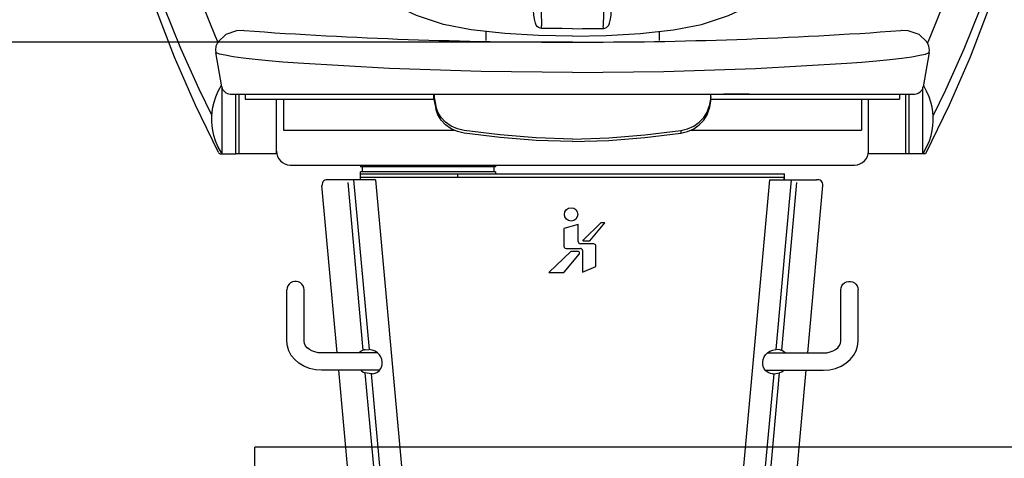
# Model space of a CAD drawing. Extents: x 23542 to 61335, y 17809 to 38748.
# Drawn here: x 26217 to 26786, y 19770 to 20024 of the extents above; entities that cross this region are included whole.
import ezdxf

# ---------------------------------------------------------------- set-up
doc = ezdxf.new("R2010")
doc.units = 0
doc.header["$LTSCALE"] = 75
doc.header["$MEASUREMENT"] = 0
doc.header["$PDMODE"] = 35
doc.header["$PDSIZE"] = 5
doc.layers.get('0').update_dxf_attribs({"linetype": 'CONTINUOUS'})
doc.layers.get('Defpoints').update_dxf_attribs({"linetype": 'CONTINUOUS'})
doc.layers.add('DEFAULT_3', color=6, linetype='CONTINUOUS')
doc.styles.get("Standard").update_dxf_attribs({"font": 'simplex'})
doc.dimstyles.get("Standard").update_dxf_attribs({"dimtxt": 0.18, "dimasz": 0.18, "dimexe": 0.18, "dimexo": 0.0625, "dimgap": 0.09, "dimtad": 0, "dimtih": 1, "dimtoh": 1, "dimdec": 1, "dimzin": 0, "dimdsep": 46, "dimtxsty": 'Standard', "dimcen": 0.09, "dimadec": 0, "dimazin": 0, "dimtfac": 1, "dimtdec": 1, "dimtofl": 0, "dimtmove": 2, "dimatfit": 3, "dimfxl": 0, "dimtolj": 1, "dimtzin": 1, "dimarcsym": 0})

# ---------------------------------------------------------------- blocks, each defined once
blk = doc.blocks.new('NWSTOEL')
for p, q in [((-206.38, 478.26), (-204.91, 474.83)), ((-189.83, 481.58), (-189.78, 481.57)), ((-50, 481.07), (-50, 475.75)), ((50, 481.07), (50, 475.75)), ((189.83, 481.58), (189.78, 481.57)), ((-204.73, 475.1), (-204.72, 475.13)), ((204.73, 475.1), (204.72, 475.13)), ((205.46, 475.18), (205.14, 474.44)), ((-206.09, 468.98), (-206.09, 468.98)), ((-202.57, 449.03), (-206.09, 468.97)), ((206.09, 468.97), (202.57, 449.03)), ((206.09, 468.98), (206.09, 468.98)), ((-202.5, 448.82), (-202.5, 410.4)), ((-197.65, 444.9), (197.65, 444.9)), ((-194.5, 410.4), (-194.5, 444.9)), ((-192.5, 410.4), (-192.5, 444.9)), ((-189, 444.9), (-189, 441.9)), ((-80, 441.9), (-80, 444.9)), ((-79.75, 442.15), (-79.75, 444.9)), ((80, 441.9), (80, 444.71)), ((189, 444.9), (189, 441.9)), ((192.5, 410.4), (192.5, 444.9)), ((194.5, 410.4), (194.5, 444.9)), ((202.5, 410.4), (202.5, 448.82)), ((-189, 441.9), (-80, 441.9)), ((-171, 411.9), (-171, 441.9)), ((-167, 441.9), (-167, 424.09)), ((-80, 441.9), (-78.88, 436.38)), ((-79.75, 442.15), (-78.88, 437.88)), ((79.75, 442.15), (78.88, 437.88)), ((80, 441.9), (78.88, 436.38)), ((80, 441.9), (189, 441.9)), ((167, 441.9), (167, 424.09)), ((171, 411.9), (171, 441.9)), ((-77.76, 434.48), (-78.88, 437.88)), ((77.76, 434.48), (78.88, 437.88)), ((-167, 424.09), (-68.32, 424.09)), ((68.32, 424.09), (167, 424.09)), ((-171, 410.4), (-194.5, 410.4)), ((-171, 410.4), (-171, 411.9)), ((171, 410.4), (171, 411.66)), ((194.5, 410.4), (171, 410.4)), ((-163, 403.9), (163, 403.9)), ((-122.5, 403.9), (-122.5, 402.9)), ((-44.5, 403.9), (-44.5, 402.9)), ((-44.5, 402.9), (-122.5, 402.9)), ((-122.5, 396.9), (-122.5, 399.9)), ((-44.5, 399.9), (-122.5, 399.9)), ((-122.5, 395.4), (-122.5, 398.9)), ((-122.5, 398.9), (122.5, 398.9)), ((-121.5, 402.9), (-121.5, 399.9)), ((-66.3, 396.9), (-66.3, 398.9)), ((-45.5, 402.9), (-45.5, 399.9)), ((-44.5, 399.9), (-44.5, 398.9)), ((122.5, 395.4), (122.5, 398.9)), ((-113.79, 395.3), (-140.96, 395.3)), ((-126.43, 395.3), (-117.52, 297.3)), ((-122.5, 396.9), (122.37, 396.9)), ((-122.37, 395.4), (-122.37, 396.9)), ((113.79, 395.3), (140.96, 395.3)), ((126.43, 395.3), (117.52, 297.3)), ((122.37, 395.4), (122.37, 396.9)), ((-135.91, 295.4), (-144.7, 392.13)), ((135.91, 295.4), (144.7, 392.13)), ((16.44, 370.44), (6.11, 360.6)), ((10.05, 360.05), (18.63, 370.44)), ((18.63, 370.44), (16.44, 370.44)), ((3.29, 369.63), (-4.99, 367.32)), ((-4.99, 367.32), (-4.99, 357.06)), ((3.29, 359.67), (3.29, 369.63)), ((12.26, 358.39), (4.57, 358.39)), ((6.33, 360.05), (10.05, 360.05)), ((-0.96, 353.87), (-13.64, 341.79)), ((-4.81, 342.05), (3.99, 352.7)), ((-3.71, 355.78), (4.57, 355.78)), ((3.44, 353.87), (-0.96, 353.87)), ((5.85, 354.5), (5.85, 342.11)), ((13.54, 345.39), (13.54, 357.11)), ((-13.64, 341.79), (-5.36, 341.79)), ((5.85, 342.11), (13.54, 345.39)), ((-165, 302.22), (-165, 331.77)), ((-155, 302.22), (-155, 331.77)), ((155, 302.22), (155, 331.77)), ((165, 302.22), (165, 331.77)), ((-119.86, 297.19), (-117.52, 297.3)), ((119.86, 297.19), (117.52, 297.3)), ((-112.57, 295.4), (-145, 295.4)), ((112.57, 295.4), (145, 295.4)), ((-111.5, 285.4), (-145, 285.4)), ((-108.5, -6.1), (-135, 285.4)), ((108.5, -6.1), (135, 285.4)), ((111.5, 285.4), (145, 285.4)), ((-116.25, 283.3), (-119.67, 283.82)), ((-115.63, 283.34), (-116.25, 283.3)), ((-116.25, 283.3), (-89.94, -6.1)), ((-115.63, 283.34), (-114.49, 283.53)), ((116.25, 283.3), (89.94, -6.1)), ((115.63, 283.34), (114.49, 283.53)), ((115.63, 283.34), (116.25, 283.3)), ((116.25, 283.3), (119.67, 283.82))]:
    blk.add_line(p, q)
for points in [[(-213.72, 496.48), (-210.12, 487.35), (-206.38, 478.26)], [(213.96, 496.19), (209.81, 485.66), (205.46, 475.18)], [(-189.78, 481.57), (-194.12, 481.46), (-200.29, 479.3), (-204.72, 475.13)], [(204.72, 475.13), (200.22, 479.34), (193.95, 481.48), (189.78, 481.57)], [(-204.73, 475.1), (-205.11, 474.5), (-205.95, 472.48), (-206.21, 470.27), (-206.09, 468.98)], [(206.09, 468.98), (206.21, 470.32), (205.94, 472.51), (205.11, 474.52), (204.73, 475.1)], [(102.1, 444.9), (94.88, 444.88), (87.52, 444.81), (80, 444.71)], [(80, 443.3), (79.92, 442.95), (79.83, 442.56), (79.75, 442.15)], [(-62.54, 422.31), (-66.47, 423.26), (-70.11, 424.88), (-73.28, 427.11), (-75.87, 429.84), (-77.76, 432.98), (-78.88, 436.38)], [(-62.54, 423.81), (-66.47, 424.76), (-70.11, 426.38), (-73.28, 428.61), (-75.87, 431.34), (-77.76, 434.48)], [(62.54, 422.31), (66.47, 423.26), (70.11, 424.88), (73.28, 427.11), (75.87, 429.84), (77.76, 432.98), (78.88, 436.38)], [(62.54, 423.81), (66.47, 424.76), (70.11, 426.38), (73.28, 428.61), (75.87, 431.34), (77.76, 434.48)], [(0, 418.92), (-20.94, 419.6), (-41.8, 421.24), (-62.54, 423.81)], [(0, 417.42), (-20.94, 418.1), (-41.8, 419.74), (-62.54, 422.31)], [(0, 418.92), (20.94, 419.6), (41.8, 421.24), (62.54, 423.81)], [(0, 417.42), (20.94, 418.1), (41.8, 419.74), (62.54, 422.31)], [(-155, 331.77), (-155.15, 332.97), (-155.57, 334.09), (-156.26, 335.09), (-157.17, 335.89), (-158.24, 336.45), (-159.41, 336.73), (-160.62, 336.73), (-161.79, 336.44), (-162.85, 335.88), (-163.75, 335.08), (-164.43, 334.09), (-164.85, 332.96), (-165, 331.77)], [(155, 331.77), (155.15, 332.97), (155.57, 334.09), (156.26, 335.09), (157.17, 335.89), (158.24, 336.45), (159.41, 336.73), (160.62, 336.73), (161.79, 336.44), (162.85, 335.88), (163.75, 335.08), (164.43, 334.09), (164.85, 332.96), (165, 331.77)], [(-145, 285.4), (-148.53, 285.66), (-151.95, 286.44), (-155.15, 287.7), (-158.01, 289.41), (-160.47, 291.52), (-162.42, 293.92), (-163.85, 296.56), (-164.71, 299.35), (-165, 302.22)], [(-145, 295.4), (-146.95, 295.54), (-148.81, 295.94), (-150.52, 296.58), (-152.01, 297.42), (-153.24, 298.43), (-154.17, 299.58), (-154.78, 300.84), (-155, 302.22)], [(145, 285.4), (148.53, 285.66), (151.95, 286.44), (155.15, 287.7), (158.01, 289.41), (160.47, 291.52), (162.42, 293.92), (163.85, 296.56), (164.71, 299.35), (165, 302.22)], [(145, 295.4), (146.95, 295.54), (148.81, 295.94), (150.52, 296.58), (152.01, 297.42), (153.24, 298.43), (154.17, 299.58), (154.78, 300.84), (155, 302.22)], [(-120.87, 296.98), (-122, 296.43), (-122.94, 295.72), (-123.22, 295.4)], [(-119.8, 297.19), (-119.93, 297.18), (-120.43, 297.1), (-120.87, 296.98)], [(-109.89, 290.3), (-110.15, 291.68), (-110.7, 293.05), (-111.55, 294.36), (-112.68, 295.51), (-114.07, 296.44), (-115.71, 297.07), (-117.52, 297.3)], [(109.89, 290.3), (110.15, 291.68), (110.7, 293.05), (111.55, 294.36), (112.68, 295.51), (114.07, 296.44), (115.71, 297.07), (117.52, 297.3)], [(119.8, 297.19), (119.93, 297.18), (120.43, 297.1), (120.87, 296.98)], [(120.87, 296.98), (122, 296.43), (122.94, 295.72), (123.22, 295.4)], [(-114.49, 283.53), (-112.98, 284.16), (-111.75, 285.08), (-110.82, 286.24), (-110.2, 287.55), (-109.9, 288.92), (-109.89, 290.3)], [(114.49, 283.53), (112.98, 284.16), (111.75, 285.08), (110.82, 286.24), (110.2, 287.55), (109.9, 288.92), (109.89, 290.3)], [(-122.31, 285.4), (-121.97, 285.08), (-120.9, 284.37), (-119.67, 283.82)], [(122.31, 285.4), (121.97, 285.08), (120.9, 284.37), (119.67, 283.82)]]:
    blk.add_lwpolyline(points)
blk.add_circle((-0.8, 375.4), 3.86)
for centre, radius, start, end in [((-7.26, 2974.9), 2500, 265.81602, 270.16639), ((7.26, 2974.9), 2500, 269.83361, 274.18398), ((-197.65, 449.9), 5, 190, 270), ((197.65, 449.9), 5, 270, 350), ((-163, 411.9), 8, 180, 270), ((163, 411.9), 8, 270, 0), ((-141.71, 392.4), 3, 75.4491, 185.1944), ((141.71, 392.4), 3, 354.8056, 104.5509), ((4.57, 359.67), 1.28, 180, 270), ((6.33, 360.37), 0.32, 133.6088, 270), ((12.26, 357.11), 1.28, 0, 90), ((-3.71, 357.06), 1.28, 180, 270), ((3.44, 353.16), 0.71, 320.459, 90), ((4.57, 354.5), 1.28, 0, 90), ((-5.36, 342.5), 0.71, 270, 320.459)]:
    blk.add_arc(centre, radius, start, end)
at = {"layer": 'DEFAULT_3'}
for p, q in [((-27.55, 848.05), (-17.83, 484.36)), ((-229.84, 466.17), (-240.63, 494.34)), ((17.86, 482.77), (17.83, 484.36)), ((78.88, 437.88), (78.88, 436.38)), ((62.54, 423.81), (62.54, 422.31)), ((-204.43, 411.05), (-204.22, 410.71)), ((-120.87, 296.98), (-129.67, 393.8)), ((-113.79, 395.3), (-77.61, -2.7)), ((113.79, 395.3), (77.61, -2.7)), ((120.87, 296.98), (129.67, 393.8)), ((-93.32, -6.1), (-119.67, 283.82)), ((93.32, -6.1), (119.67, 283.82))]:
    blk.add_line(p, q, dxfattribs=at)
for points in [[(27.57, 848.05), (27.57, 848.02), (27.55, 847.67), (27.53, 846.93), (27.49, 845.86), (27.45, 844.48), (27.41, 842.89), (17.83, 484.36)], [(-58.43, 481.94), (-74.5, 485.01), (-90.1, 490.15), (-104.94, 497.27), (-118.76, 506.26), (-131.32, 516.96), (-142.39, 529.15), (-151.79, 542.63), (-159.36, 557.14)], [(58.43, 481.94), (74.5, 485.01), (90.1, 490.15), (104.94, 497.27), (118.76, 506.26), (131.32, 516.96), (142.39, 529.15), (151.79, 542.63), (159.36, 557.14)], [(-236.01, 495.32), (-226.41, 471.42), (-215.88, 447.82), (-208.36, 432.53)], [(208.37, 432.32), (215.77, 447.35), (226.33, 470.98), (235.96, 494.93)], [(-21.36, 485.84), (-21.94, 488.17), (-22.3, 490.54), (-22.44, 492.88)], [(21.36, 485.84), (21.94, 488.17), (22.3, 490.54), (22.44, 492.88)], [(240.58, 494.46), (229.77, 466.23), (217.66, 438.41), (203.98, 410.4), (194.5, 410.4)], [(-17.86, 482.77), (-18.75, 482.9), (-19.58, 483.27), (-20.32, 483.89), (-20.92, 484.75), (-21.36, 485.84)], [(-17.86, 482.77), (-17.84, 483.79), (-17.83, 484.36)], [(17.86, 482.77), (18.75, 482.9), (19.58, 483.27), (20.32, 483.89), (20.92, 484.75), (21.36, 485.84)], [(0, 478.31), (-19.56, 478.71), (-39.04, 479.93), (-58.43, 481.94)], [(0, 482.64), (-5.89, 482.65), (-11.84, 482.7), (-17.86, 482.77)], [(0, 482.64), (5.89, 482.65), (11.84, 482.7), (17.86, 482.77)], [(0, 478.31), (19.56, 478.71), (39.04, 479.93), (58.43, 481.94)], [(-158.48, 462.72), (-167.24, 463.32), (-175.61, 464.02), (-183.34, 464.8), (-190.22, 465.62), (-196.03, 466.45), (-200.62, 467.25), (-203.87, 467.98), (-205.69, 468.62), (-206.09, 468.98)], [(158.48, 462.72), (167.24, 463.32), (175.61, 464.02), (183.34, 464.8), (190.22, 465.62), (196.03, 466.45), (200.62, 467.25), (203.87, 467.98), (205.69, 468.62), (206.09, 468.98)], [(-204.43, 411.05), (-217.77, 438.39), (-229.84, 466.17)], [(0, 457.39), (-52.82, 457.88), (-105.68, 459.66), (-158.48, 462.72)], [(0, 457.39), (52.82, 457.88), (105.68, 459.66), (158.48, 462.72)], [(-202.8, 410.91), (-204.81, 414.59), (-206.21, 417.93), (-207.18, 420.98), (-207.83, 423.83), (-208.23, 426.57), (-208.42, 429.24), (-208.41, 431.89), (-208.2, 434.56), (-207.77, 437.32), (-207.08, 440.18), (-206.07, 443.27), (-204.6, 446.64), (-202.73, 449.95)], [(202.8, 410.91), (204.81, 414.59), (206.21, 417.93), (207.18, 420.98), (207.83, 423.83), (208.23, 426.57), (208.42, 429.24), (208.41, 431.89), (208.2, 434.56), (207.77, 437.32), (207.08, 440.18), (206.07, 443.27), (204.6, 446.64), (202.73, 449.95)], [(-204.22, 410.71), (-203.9, 410.48), (-203.55, 410.4), (-194.5, 410.4)]]:
    blk.add_lwpolyline(points, dxfattribs=at)
blk = doc.blocks.new('STOEL80')
blk.add_blockref('NWSTOEL', (0, 0))
blk = doc.blocks.new('*D54')
at = {"color": 6, "lineweight": -2, "transparency": 16777216}
for p, q in [((26536.35, 20010.71), (26015.83, 20010.71)), ((26053.33, 19455.8), (26053.33, 19980.71)), ((26352.85, 19425.8), (26015.83, 19425.8))]:
    blk.add_line(p, q, dxfattribs=at)
at = {"color": 6, "transparency": 16777216}
for points in [[(26048.33, 19980.71), (26058.33, 19980.71), (26053.33, 20010.71)], [(26048.33, 19455.8), (26058.33, 19455.8), (26053.33, 19425.8)]]:
    blk.add_solid(points, dxfattribs=at)
at = {"layer": 'Defpoints', "color": 0, "transparency": 16777216}
for p in [(26053.33, 20010.71), (26536.35, 20010.71), (26352.85, 19425.8)]:
    blk.add_point(p, dxfattribs=at)
at = {"color": 6, "transparency": 16777216, "insert": (25985.83, 19718.26), "char_height": 45, "attachment_point": 5, "rotation": 90}
blk.add_mtext('\\A1;~585', dxfattribs=at)
blk = doc.blocks.new('*D57')
at = {"color": 6, "lineweight": -2, "transparency": 16777216}
blk.add_arc((27486.11, 19425.8), 317.48, 5.4161, 21.5839, dxfattribs=at)
at = {"color": 6, "transparency": 16777216}
for points in [[(27776.77, 19540.53), (27785.88, 19544.65), (27768.98, 19569.93)], [(27807.16, 19456), (27797.17, 19455.53), (27803.59, 19425.8)]]:
    blk.add_solid(points, dxfattribs=at)
at = {"layer": 'Defpoints', "color": 0, "transparency": 16777216}
for p in [(28563.73, 19974.88), (27799.68, 19475.46), (27574.42, 19470.8), (25449.65, 19425.8), (28055.45, 19425.8)]:
    blk.add_point(p, dxfattribs=at)
at = {"color": 6, "transparency": 16777216, "insert": (27854.62, 19514.27), "char_height": 45, "attachment_point": 5, "rotation": 283.5}
blk.add_mtext('\\A1;27.0°', dxfattribs=at)

msp = doc.modelspace()

# ---------------------------------------------------------------- linework, layer by layer
for p in [(27579.08, 19776.7), (26352.85, 19470.8)]:
    msp.add_line(p, (26352.85, 19776.7))

# ---------------------------------------------------------------- block references
msp.add_blockref('STOEL80', (26536.35, 19535.8))

# ---------------------------------------------------------------- dimensions: what is measured, and where the dimension line sits
dim = msp.add_linear_dim(base=(26053.33, 20010.71), p1=(26352.85, 19425.8), p2=(26536.35, 20010.71), angle=90, text='~<>', dimstyle='Standard', override={"dimscale": 15, "dimtxt": 3, "dimasz": 2, "dimexe": 2.5, "dimexo": 0, "dimgap": 0.1, "dimtih": 0, "dimtoh": 0, "dimdec": 0, "dimzin": 1, "dimcen": -3, "dimdle": 1.25, "dimclrd": 6, "dimclre": 6, "dimclrt": 6, "dimadec": 1, "dimtvp": 1.5})
dim.commit()
dim.dimension.update_dxf_attribs({"geometry": '*D54', "text_midpoint": (25985.83, 19718.26)})
dim = msp.add_angular_dim_2l(base=(27799.68, 19475.46), line1=((27574.42, 19470.8), (28563.73, 19974.88)), line2=((25449.65, 19425.8), (28055.45, 19425.8)), dimstyle='Standard', override={"dimscale": 15, "dimtxt": 3, "dimasz": 2, "dimexe": 2.5, "dimexo": 0, "dimgap": 0.1, "dimtih": 0, "dimtoh": 0, "dimzin": 1, "dimcen": -3, "dimdle": 1.25, "dimclrd": 6, "dimclre": 6, "dimclrt": 6, "dimadec": 1, "dimtvp": 1.5})
dim.commit()
dim.dimension.update_dxf_attribs({"geometry": '*D57', "text_midpoint": (27854.62, 19514.27)})

doc.saveas('drawing.dxf')
